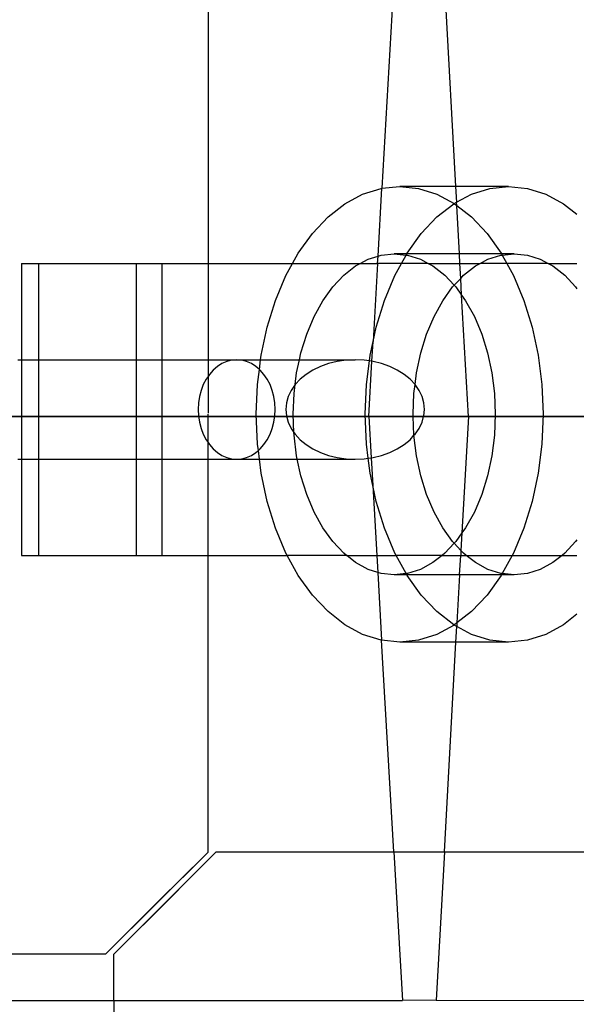
# Model space of a CAD drawing. Units: millimetres. Extents: x 4254 to 10687, y -910 to 5302.
# Drawn here: x 6782 to 6820, y 18 to 85 of the extents above; entities that cross this region are included whole.
import ezdxf

# ---------------------------------------------------------------- set-up
doc = ezdxf.new("R2010")
doc.units = ezdxf.units.MM

msp = doc.modelspace()

# ---------------------------------------------------------------- linework, layer by layer
for p, q in [((6794.626, 88.385), (6794.626, 68.634)), ((6807.415, 88.94), (6806.54, 73.783)), ((6810.763, 88.94), (6811.591, 73.91)), ((6805.217, 73.378), (6806.478, 73.777)), ((6806.272, 69.139), (6806.54, 73.783)), ((6806.478, 73.777), (6806.54, 73.783)), ((6806.54, 73.783), (6807.76, 73.91)), ((6807.76, 73.91), (6809.042, 73.777)), ((6811.591, 73.91), (6807.76, 73.91)), ((6809.042, 73.777), (6810.303, 73.378)), ((6815.22, 73.91), (6811.591, 73.91)), ((6811.591, 73.91), (6811.651, 72.825)), ((6812.678, 73.378), (6813.938, 73.777)), ((6813.938, 73.777), (6815.22, 73.91)), ((6815.22, 73.91), (6816.503, 73.777)), ((6816.503, 73.777), (6817.763, 73.378)), ((6804.001, 72.722), (6805.217, 73.378)), ((6810.303, 73.378), (6811.49, 72.738)), ((6811.651, 72.825), (6812.678, 73.378)), ((6817.763, 73.378), (6818.98, 72.722)), ((6802.848, 71.819), (6804.001, 72.722)), ((6810.308, 71.819), (6811.461, 72.722)), ((6811.461, 72.722), (6811.49, 72.738)), ((6811.49, 72.738), (6811.651, 72.825)), ((6811.49, 72.738), (6811.52, 72.722)), ((6811.52, 72.722), (6811.663, 72.61)), ((6811.663, 72.61), (6811.651, 72.825)), ((6811.663, 72.61), (6812.672, 71.819)), ((6811.846, 69.298), (6811.663, 72.61)), ((6818.98, 72.722), (6819.902, 72)), ((6801.779, 70.684), (6802.848, 71.819)), ((6809.24, 70.684), (6810.308, 71.819)), ((6812.672, 71.819), (6813.741, 70.684)), ((6800.813, 69.338), (6801.779, 70.684)), ((6808.273, 69.338), (6809.24, 70.684)), ((6813.741, 70.684), (6814.707, 69.338)), ((6800.417, 68.634), (6800.813, 69.338)), ((6805.054, 68.634), (6805.59, 68.923)), ((6805.59, 68.923), (6806.272, 69.139)), ((6806.243, 68.634), (6806.272, 69.139)), ((6806.272, 69.139), (6806.478, 69.204)), ((6806.478, 69.204), (6807.382, 69.298)), ((6807.382, 69.298), (6808.204, 69.212)), ((6808.251, 69.298), (6807.382, 69.298)), ((6807.885, 68.634), (6808.204, 69.212)), ((6808.204, 69.212), (6808.251, 69.298)), ((6808.204, 69.212), (6808.285, 69.204)), ((6808.251, 69.298), (6808.273, 69.338)), ((6811.846, 69.298), (6808.251, 69.298)), ((6808.285, 69.204), (6809.173, 68.923)), ((6809.173, 68.923), (6809.709, 68.634)), ((6811.882, 68.634), (6811.846, 69.298)), ((6814.729, 69.298), (6811.846, 69.298)), ((6813.271, 68.634), (6813.807, 68.923)), ((6813.807, 68.923), (6814.695, 69.204)), ((6814.695, 69.204), (6814.776, 69.212)), ((6814.707, 69.338), (6814.729, 69.298)), ((6814.729, 69.298), (6814.776, 69.212)), ((6815.599, 69.298), (6814.729, 69.298)), ((6814.776, 69.212), (6815.599, 69.298)), ((6814.776, 69.212), (6815.096, 68.634)), ((6815.599, 69.298), (6816.502, 69.204)), ((6816.502, 69.204), (6817.39, 68.923)), ((6817.39, 68.923), (6817.927, 68.634)), ((6781.856, 68.634), (6781.856, 62.034)), ((6781.856, 68.634), (6783.023, 68.634)), ((6783.023, 68.634), (6783.023, 62.034)), ((6783.023, 68.634), (6789.709, 68.634)), ((6789.709, 68.634), (6789.709, 62.034)), ((6789.709, 68.634), (6791.464, 68.634)), ((6791.464, 68.634), (6791.464, 62.034)), ((6791.464, 68.634), (6794.626, 68.634)), ((6794.626, 68.634), (6794.626, 62.034)), ((6794.626, 68.634), (6800.417, 68.634)), ((6799.966, 67.803), (6800.417, 68.634)), ((6800.417, 68.634), (6805.054, 68.634)), ((6803.921, 67.825), (6804.733, 68.461)), ((6804.733, 68.461), (6805.054, 68.634)), ((6805.054, 68.634), (6806.243, 68.634)), ((6806.243, 68.634), (6805.934, 63.294)), ((6807.885, 68.634), (6806.243, 68.634)), ((6807.426, 67.803), (6807.885, 68.634)), ((6809.709, 68.634), (6807.885, 68.634)), ((6809.709, 68.634), (6810.03, 68.461)), ((6809.709, 68.634), (6811.882, 68.634)), ((6810.03, 68.461), (6810.842, 67.825)), ((6811.882, 68.634), (6813.271, 68.634)), ((6811.939, 67.613), (6811.882, 68.634)), ((6812.138, 67.825), (6812.95, 68.461)), ((6812.95, 68.461), (6813.271, 68.634)), ((6815.096, 68.634), (6813.271, 68.634)), ((6815.096, 68.634), (6815.554, 67.803)), ((6817.927, 68.634), (6815.096, 68.634)), ((6817.927, 68.634), (6818.248, 68.461)), ((6817.927, 68.634), (6819.902, 68.634)), ((6818.248, 68.461), (6819.06, 67.825)), ((6799.252, 66.105), (6799.966, 67.803)), ((6803.168, 67.025), (6803.921, 67.825)), ((6806.712, 66.105), (6807.426, 67.803)), ((6810.842, 67.825), (6811.49, 67.137)), ((6811.49, 67.137), (6811.939, 67.613)), ((6811.939, 67.613), (6812.138, 67.825)), ((6812.002, 66.458), (6811.939, 67.613)), ((6815.554, 67.803), (6816.268, 66.105)), ((6819.06, 67.825), (6819.812, 67.025)), ((6802.487, 66.077), (6803.168, 67.025)), ((6810.704, 66.077), (6811.385, 67.025)), ((6811.385, 67.025), (6811.49, 67.137)), ((6811.49, 67.137), (6811.595, 67.025)), ((6811.595, 67.025), (6812.002, 66.458)), ((6819.812, 67.025), (6819.902, 66.901)), ((6798.684, 64.274), (6799.252, 66.105)), ((6806.144, 64.274), (6806.712, 66.105)), ((6812.002, 66.458), (6812.276, 66.077)), ((6812.461, 58.139), (6812.002, 66.458)), ((6816.268, 66.105), (6816.837, 64.274)), ((6801.89, 64.995), (6802.487, 66.077)), ((6810.108, 64.995), (6810.704, 66.077)), ((6812.276, 66.077), (6812.873, 64.995)), ((6801.387, 63.799), (6801.89, 64.995)), ((6809.605, 63.799), (6810.108, 64.995)), ((6812.873, 64.995), (6813.376, 63.799)), ((6798.271, 62.341), (6798.684, 64.274)), ((6805.934, 63.294), (6806.144, 64.274)), ((6816.837, 64.274), (6817.25, 62.341)), ((6800.987, 62.509), (6801.387, 63.799)), ((6809.204, 62.509), (6809.605, 63.799)), ((6813.376, 63.799), (6813.776, 62.509)), ((6805.731, 62.341), (6805.934, 63.294)), ((6805.856, 61.929), (6805.934, 63.294)), ((6798.232, 62.034), (6798.271, 62.341)), ((6800.885, 62.034), (6800.987, 62.509)), ((6805.682, 61.954), (6805.731, 62.341)), ((6808.913, 61.147), (6809.204, 62.509)), ((6813.776, 62.509), (6814.067, 61.147)), ((6817.25, 62.341), (6817.5, 60.338)), ((6781.594, 62.034), (6781.856, 62.034)), ((6781.856, 62.034), (6781.856, 55.229)), ((6781.856, 62.034), (6783.023, 62.034)), ((6783.023, 62.034), (6783.023, 55.229)), ((6783.023, 62.034), (6789.709, 62.034)), ((6789.709, 62.034), (6789.709, 55.229)), ((6789.709, 62.034), (6791.464, 62.034)), ((6791.464, 62.034), (6791.464, 55.229)), ((6791.464, 62.034), (6794.626, 62.034)), ((6794.626, 62.034), (6794.626, 60.893)), ((6794.626, 62.034), (6796.59, 62.034)), ((6795.271, 61.578), (6794.984, 61.331)), ((6795.58, 61.775), (6795.271, 61.578)), ((6795.907, 61.918), (6795.58, 61.775)), ((6796.246, 62.005), (6795.907, 61.918)), ((6796.59, 62.034), (6796.246, 62.005)), ((6796.934, 62.005), (6796.59, 62.034)), ((6796.59, 62.034), (6798.232, 62.034)), ((6797.273, 61.918), (6796.934, 62.005)), ((6797.6, 61.775), (6797.273, 61.918)), ((6797.909, 61.578), (6797.6, 61.775)), ((6798.149, 61.371), (6797.909, 61.578)), ((6798.149, 61.371), (6798.232, 62.034)), ((6798.232, 62.034), (6800.885, 62.034)), ((6800.696, 61.147), (6800.885, 62.034)), ((6800.885, 62.034), (6804.704, 62.034)), ((6802.33, 61.578), (6801.813, 61.331)), ((6802.887, 61.775), (6802.33, 61.578)), ((6803.475, 61.918), (6802.887, 61.775)), ((6804.084, 62.005), (6803.475, 61.918)), ((6804.704, 62.034), (6804.084, 62.005)), ((6805.324, 62.005), (6804.704, 62.034)), ((6805.682, 61.954), (6805.324, 62.005)), ((6805.48, 60.338), (6805.682, 61.954)), ((6805.637, 58.139), (6805.856, 61.929)), ((6805.856, 61.929), (6805.682, 61.954)), ((6805.933, 61.918), (6805.856, 61.929)), ((6806.522, 61.775), (6805.933, 61.918)), ((6807.079, 61.578), (6806.522, 61.775)), ((6807.595, 61.331), (6807.079, 61.578)), ((6794.626, 60.893), (6794.497, 60.703)), ((6794.725, 61.037), (6794.626, 60.893)), ((6794.626, 60.893), (6794.626, 58.385)), ((6794.984, 61.331), (6794.725, 61.037)), ((6798.02, 60.338), (6798.149, 61.371)), ((6798.196, 61.331), (6798.149, 61.371)), ((6798.456, 61.037), (6798.196, 61.331)), ((6798.683, 60.703), (6798.456, 61.037)), ((6800.592, 60.333), (6800.696, 61.147)), ((6801.346, 61.037), (6800.937, 60.703)), ((6801.813, 61.331), (6801.346, 61.037)), ((6808.062, 61.037), (6807.595, 61.331)), ((6808.472, 60.703), (6808.062, 61.037)), ((6808.817, 60.333), (6808.913, 61.147)), ((6814.067, 61.147), (6814.244, 59.736)), ((6794.305, 60.333), (6794.153, 59.934)), ((6794.497, 60.703), (6794.305, 60.333)), ((6797.936, 58.301), (6798.02, 60.338)), ((6798.875, 60.333), (6798.683, 60.703)), ((6799.028, 59.934), (6798.875, 60.333)), ((6800.592, 60.333), (6800.317, 59.934)), ((6800.519, 59.736), (6800.592, 60.333)), ((6800.937, 60.703), (6800.592, 60.333)), ((6805.396, 58.301), (6805.48, 60.338)), ((6808.817, 60.333), (6808.472, 60.703)), ((6808.736, 59.736), (6808.817, 60.333)), ((6809.092, 59.934), (6808.817, 60.333)), ((6817.5, 60.338), (6817.584, 58.301)), ((6794.042, 59.512), (6793.974, 59.076)), ((6794.153, 59.934), (6794.042, 59.512)), ((6799.139, 59.512), (6799.028, 59.934)), ((6799.206, 59.076), (6799.139, 59.512)), ((6800.117, 59.512), (6799.996, 59.076)), ((6800.317, 59.934), (6800.117, 59.512)), ((6800.46, 58.301), (6800.519, 59.736)), ((6808.677, 58.301), (6808.736, 59.736)), ((6809.291, 59.512), (6809.092, 59.934)), ((6809.413, 59.076), (6809.291, 59.512)), ((6814.244, 59.736), (6814.303, 58.301)), ((6793.974, 59.076), (6793.952, 58.632)), ((6799.228, 58.632), (6799.206, 59.076)), ((6799.996, 59.076), (6799.955, 58.632)), ((6809.453, 58.632), (6809.413, 59.076)), ((6786.755, 58.139), (6773.888, 58.139)), ((6776.611, 58.139), (6824.996, 58.139)), ((6805.655, 58.139), (6786.755, 58.139)), ((6793.952, 58.632), (6793.974, 58.187)), ((6793.974, 58.187), (6794.042, 57.751)), ((6794.626, 56.37), (6794.626, 58.315)), ((6798.02, 56.263), (6797.936, 58.301)), ((6799.139, 57.751), (6799.206, 58.187)), ((6799.206, 58.187), (6799.228, 58.632)), ((6799.955, 58.632), (6799.996, 58.187)), ((6799.996, 58.187), (6800.117, 57.751)), ((6800.512, 57.046), (6800.46, 58.301)), ((6805.48, 56.263), (6805.396, 58.301)), ((6808.684, 58.139), (6805.637, 58.139)), ((6805.637, 58.139), (6805.799, 55.326)), ((6824.024, 58.139), (6805.655, 58.139)), ((6808.684, 58.139), (6808.677, 58.301)), ((6808.736, 56.865), (6808.684, 58.139)), ((6809.399, 58.139), (6808.684, 58.139)), ((6809.291, 57.751), (6809.399, 58.139)), ((6809.399, 58.139), (6809.413, 58.187)), ((6812.461, 58.139), (6809.399, 58.139)), ((6809.413, 58.187), (6809.453, 58.632)), ((6812.461, 58.139), (6812.021, 50.17)), ((6814.303, 58.301), (6814.244, 56.865)), ((6817.584, 58.301), (6817.5, 56.263)), ((6794.042, 57.751), (6794.153, 57.33)), ((6799.028, 57.33), (6799.139, 57.751)), ((6800.117, 57.751), (6800.317, 57.33)), ((6809.092, 57.33), (6809.291, 57.751)), ((6794.153, 57.33), (6794.305, 56.93)), ((6794.305, 56.93), (6794.497, 56.56)), ((6798.683, 56.56), (6798.875, 56.93)), ((6798.875, 56.93), (6799.028, 57.33)), ((6800.317, 57.33), (6800.512, 57.046)), ((6800.519, 56.865), (6800.512, 57.046)), ((6800.512, 57.046), (6800.592, 56.93)), ((6800.696, 55.454), (6800.519, 56.865)), ((6800.592, 56.93), (6800.937, 56.56)), ((6808.472, 56.56), (6808.736, 56.865)), ((6808.736, 56.865), (6808.817, 56.93)), ((6808.913, 55.454), (6808.736, 56.865)), ((6808.817, 56.93), (6809.092, 57.33)), ((6814.244, 56.865), (6814.067, 55.454)), ((6794.497, 56.56), (6794.626, 56.37)), ((6794.626, 56.37), (6794.725, 56.226)), ((6794.626, 55.229), (6794.626, 56.37)), ((6794.725, 56.226), (6794.984, 55.932)), ((6798.074, 55.827), (6798.02, 56.263)), ((6798.196, 55.932), (6798.456, 56.226)), ((6798.456, 56.226), (6798.683, 56.56)), ((6800.937, 56.56), (6801.346, 56.226)), ((6801.346, 56.226), (6801.813, 55.932)), ((6805.601, 55.298), (6805.48, 56.263)), ((6807.595, 55.932), (6808.062, 56.226)), ((6808.062, 56.226), (6808.472, 56.56)), ((6817.5, 56.263), (6817.25, 54.26)), ((6794.984, 55.932), (6795.271, 55.685)), ((6795.271, 55.685), (6795.58, 55.488)), ((6795.58, 55.488), (6795.907, 55.345)), ((6795.907, 55.345), (6796.246, 55.258)), ((6796.934, 55.258), (6797.273, 55.345)), ((6797.273, 55.345), (6797.6, 55.488)), ((6797.6, 55.488), (6797.909, 55.685)), ((6797.909, 55.685), (6798.074, 55.827)), ((6798.074, 55.827), (6798.196, 55.932)), ((6798.149, 55.229), (6798.074, 55.827)), ((6800.744, 55.229), (6800.696, 55.454)), ((6801.813, 55.932), (6802.33, 55.685)), ((6802.33, 55.685), (6802.887, 55.488)), ((6802.887, 55.488), (6803.475, 55.345)), ((6803.475, 55.345), (6804.084, 55.258)), ((6805.601, 55.298), (6805.799, 55.326)), ((6805.799, 55.326), (6805.933, 55.345)), ((6805.799, 55.326), (6805.909, 53.427)), ((6805.933, 55.345), (6806.522, 55.488)), ((6806.522, 55.488), (6807.079, 55.685)), ((6807.079, 55.685), (6807.595, 55.932)), ((6809.204, 54.092), (6808.913, 55.454)), ((6814.067, 55.454), (6813.776, 54.092)), ((6781.594, 55.229), (6781.856, 55.229)), ((6781.856, 55.229), (6781.856, 48.634)), ((6781.856, 55.229), (6783.023, 55.229)), ((6783.023, 55.229), (6783.023, 48.634)), ((6783.023, 55.229), (6789.709, 55.229)), ((6789.709, 55.229), (6789.709, 48.634)), ((6789.709, 55.229), (6791.464, 55.229)), ((6791.464, 55.229), (6791.464, 48.634)), ((6791.464, 55.229), (6794.626, 55.229)), ((6794.626, 48.634), (6794.626, 55.229)), ((6794.626, 55.229), (6796.59, 55.229)), ((6796.246, 55.258), (6796.59, 55.229)), ((6796.59, 55.229), (6796.934, 55.258)), ((6796.59, 55.229), (6798.149, 55.229)), ((6798.271, 54.26), (6798.149, 55.229)), ((6798.149, 55.229), (6800.744, 55.229)), ((6800.987, 54.092), (6800.744, 55.229)), ((6800.744, 55.229), (6804.704, 55.229)), ((6804.084, 55.258), (6804.704, 55.229)), ((6804.704, 55.229), (6805.324, 55.258)), ((6805.324, 55.258), (6805.601, 55.298)), ((6805.731, 54.26), (6805.601, 55.298)), ((6798.684, 52.327), (6798.271, 54.26)), ((6801.387, 52.802), (6800.987, 54.092)), ((6805.909, 53.427), (6805.731, 54.26)), ((6809.605, 52.802), (6809.204, 54.092)), ((6813.776, 54.092), (6813.376, 52.802)), ((6817.25, 54.26), (6816.837, 52.327)), ((6806.144, 52.327), (6805.909, 53.427)), ((6805.909, 53.427), (6806.185, 48.634)), ((6801.89, 51.606), (6801.387, 52.802)), ((6810.108, 51.606), (6809.605, 52.802)), ((6813.376, 52.802), (6812.873, 51.606)), ((6799.252, 50.496), (6798.684, 52.327)), ((6806.712, 50.496), (6806.144, 52.327)), ((6816.837, 52.327), (6816.268, 50.496)), ((6802.487, 50.524), (6801.89, 51.606)), ((6810.704, 50.524), (6810.108, 51.606)), ((6812.873, 51.606), (6812.276, 50.524)), ((6799.966, 48.798), (6799.252, 50.496)), ((6803.168, 49.576), (6802.487, 50.524)), ((6807.426, 48.798), (6806.712, 50.496)), ((6811.385, 49.576), (6810.704, 50.524)), ((6812.021, 50.17), (6811.595, 49.576)), ((6812.021, 50.17), (6811.955, 48.97)), ((6812.276, 50.524), (6812.021, 50.17)), ((6816.268, 50.496), (6815.554, 48.798)), ((6803.921, 48.776), (6803.168, 49.576)), ((6811.49, 49.464), (6810.842, 48.776)), ((6811.49, 49.464), (6811.385, 49.576)), ((6811.595, 49.576), (6811.49, 49.464)), ((6811.955, 48.97), (6811.49, 49.464)), ((6819.812, 49.576), (6819.06, 48.776)), ((6819.902, 49.7), (6819.812, 49.576)), ((6781.856, 48.634), (6783.023, 48.634)), ((6783.023, 48.634), (6789.709, 48.634)), ((6789.709, 48.634), (6791.464, 48.634)), ((6791.464, 48.634), (6794.626, 48.634)), ((6794.626, 28.315), (6794.626, 48.634)), ((6794.626, 48.634), (6800.056, 48.634)), ((6800.056, 48.634), (6799.966, 48.798)), ((6800.813, 47.263), (6800.056, 48.634)), ((6804.103, 48.634), (6800.056, 48.634)), ((6804.103, 48.634), (6803.921, 48.776)), ((6804.103, 48.634), (6804.133, 48.634)), ((6804.733, 48.14), (6804.133, 48.634)), ((6804.133, 48.634), (6806.185, 48.634)), ((6806.185, 48.634), (6806.253, 47.468)), ((6806.185, 48.634), (6807.517, 48.634)), ((6807.517, 48.634), (6807.426, 48.798)), ((6808.204, 47.389), (6807.517, 48.634)), ((6810.661, 48.634), (6807.517, 48.634)), ((6810.661, 48.634), (6810.03, 48.14)), ((6810.842, 48.776), (6810.661, 48.634)), ((6810.661, 48.634), (6811.937, 48.634)), ((6811.863, 47.303), (6811.937, 48.634)), ((6811.955, 48.97), (6811.937, 48.634)), ((6811.937, 48.634), (6812.32, 48.634)), ((6812.138, 48.776), (6811.955, 48.97)), ((6812.32, 48.634), (6812.138, 48.776)), ((6812.95, 48.14), (6812.32, 48.634)), ((6812.32, 48.634), (6815.464, 48.634)), ((6815.464, 48.634), (6814.776, 47.389)), ((6815.554, 48.798), (6815.464, 48.634)), ((6815.464, 48.634), (6818.878, 48.634)), ((6818.878, 48.634), (6818.248, 48.14)), ((6819.06, 48.776), (6818.878, 48.634)), ((6818.878, 48.634), (6819.902, 48.634)), ((6805.59, 47.678), (6804.733, 48.14)), ((6810.03, 48.14), (6809.173, 47.678)), ((6813.807, 47.678), (6812.95, 48.14)), ((6818.248, 48.14), (6817.39, 47.678)), ((6801.779, 45.917), (6800.813, 47.263)), ((6806.253, 47.468), (6805.59, 47.678)), ((6806.478, 47.397), (6806.253, 47.468)), ((6806.253, 47.468), (6806.521, 42.82)), ((6807.382, 47.303), (6806.478, 47.397)), ((6808.204, 47.389), (6807.382, 47.303)), ((6808.251, 47.303), (6807.382, 47.303)), ((6808.285, 47.397), (6808.204, 47.389)), ((6808.251, 47.303), (6808.204, 47.389)), ((6811.863, 47.303), (6808.251, 47.303)), ((6808.273, 47.263), (6808.251, 47.303)), ((6809.24, 45.917), (6808.273, 47.263)), ((6809.173, 47.678), (6808.285, 47.397)), ((6811.863, 47.303), (6811.682, 44.006)), ((6814.729, 47.303), (6811.863, 47.303)), ((6814.707, 47.263), (6813.741, 45.917)), ((6814.695, 47.397), (6813.807, 47.678)), ((6814.776, 47.389), (6814.695, 47.397)), ((6814.729, 47.303), (6814.707, 47.263)), ((6814.776, 47.389), (6814.729, 47.303)), ((6815.599, 47.303), (6814.729, 47.303)), ((6815.599, 47.303), (6814.776, 47.389)), ((6816.502, 47.397), (6815.599, 47.303)), ((6817.39, 47.678), (6816.502, 47.397)), ((6802.848, 44.782), (6801.779, 45.917)), ((6810.308, 44.782), (6809.24, 45.917)), ((6813.741, 45.917), (6812.672, 44.782)), ((6804.001, 43.879), (6802.848, 44.782)), ((6811.461, 43.879), (6810.308, 44.782)), ((6812.672, 44.782), (6811.682, 44.006)), ((6819.902, 44.601), (6818.98, 43.879)), ((6805.217, 43.223), (6804.001, 43.879)), ((6811.49, 43.863), (6810.303, 43.223)), ((6811.49, 43.863), (6811.461, 43.879)), ((6811.52, 43.879), (6811.49, 43.863)), ((6811.669, 43.767), (6811.49, 43.863)), ((6811.682, 44.006), (6811.52, 43.879)), ((6811.682, 44.006), (6811.669, 43.767)), ((6818.98, 43.879), (6817.763, 43.223)), ((6806.478, 42.824), (6805.217, 43.223)), ((6810.303, 43.223), (6809.042, 42.824)), ((6811.609, 42.691), (6811.669, 43.767)), ((6812.678, 43.223), (6811.669, 43.767)), ((6813.938, 42.824), (6812.678, 43.223)), ((6817.763, 43.223), (6816.503, 42.824)), ((6806.521, 42.82), (6806.478, 42.824)), ((6807.76, 42.691), (6806.521, 42.82)), ((6807.358, 28.328), (6806.521, 42.82)), ((6809.042, 42.824), (6807.76, 42.691)), ((6811.609, 42.691), (6807.76, 42.691)), ((6810.818, 28.328), (6811.609, 42.691)), ((6815.22, 42.691), (6811.609, 42.691)), ((6815.22, 42.691), (6813.938, 42.824)), ((6816.503, 42.824), (6815.22, 42.691)), ((6794.626, 28.315), (6787.607, 21.315)), ((6795.18, 28.328), (6788.18, 21.31)), ((6792.595, 26.287), (6794.626, 28.315)), ((6793.153, 26.298), (6795.18, 28.328)), ((6795.18, 28.328), (6807.358, 28.328)), ((6807.358, 28.328), (6810.818, 28.328)), ((6807.358, 28.328), (6807.945, 18.143)), ((6810.818, 28.328), (6810.257, 18.156)), ((6810.818, 28.328), (6821.532, 28.328)), ((6791.541, 25.253), (6792.595, 26.287)), ((6792.119, 25.244), (6793.153, 26.298)), ((6787.607, 21.315), (6791.541, 25.253)), ((6788.18, 21.31), (6792.119, 25.244)), ((6787.607, 21.315), (6764.12, 21.315)), ((6788.18, 18.139), (6788.18, 21.31)), ((6761.035, 18.139), (6788.18, 18.139)), ((6788.18, 18.139), (6805.655, 18.139)), ((6788.18, 18.139), (6788.18, -258.957)), ((6805.655, 18.139), (6807.945, 18.143)), ((6810.257, 18.156), (6807.945, 18.143)), ((6810.257, 18.156), (6821.532, 18.139))]:
    msp.add_line(p, q)

doc.saveas('drawing.dxf')
